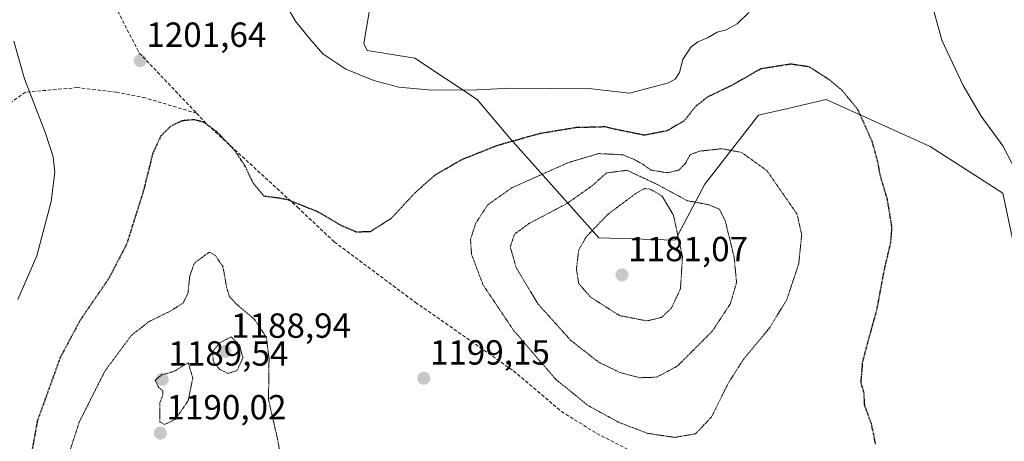
# Model space of a CAD drawing. Units: metres. Extents: x 583374 to 586807, y 4745131 to 4747486.
# Drawn here: x 585454 to 585737, y 4746157 to 4746278 of the extents above; entities that cross this region are included whole.
import ezdxf
from ezdxf.enums import TextEntityAlignment as Align

# ---------------------------------------------------------------- set-up
doc = ezdxf.new("R2010")
doc.units = ezdxf.units.M
doc.header["$MEASUREMENT"] = 0
doc.linetypes.add('TRAZOS2', pattern=[0.375, 0.25, -0.125])
doc.linetypes.add('TRAZOSX2', pattern=[1.5, 1, -0.5])
for name, color, linetype, lineweight in [('Carátula', 7, 'Continuous', 5), ('Curva de nivel maestra depresión', 36, 'TRAZOS2', 30), ('Curva de nivel normal', 36, 'Continuous', 0), ('Curva de nivel normal depresión', 36, 'TRAZOS2', 0), ('Matorral CxS', 135, 'Continuous', 0), ('Punto de cota en terreno', 7, 'Continuous', 0), ('Roquedo CxS', 135, 'Continuous', 0), ('Rótulo de punto de cota en terreno', 19, 'Continuous', 0), ('Senda', 19, 'TRAZOSX2', 0)]:
    doc.layers.add(name, color=color, linetype=linetype, lineweight=lineweight)
doc.styles.add('Arial', font='txt', dxfattribs={"height": 0.2})

# ---------------------------------------------------------------- blocks, each defined once
blk = doc.blocks.new('5PATER')
at = {"layer": 'Carátula', "linetype": 'Continuous', "lineweight": 5}
h = blk.add_hatch(color=250, dxfattribs=at)
edge = h.paths.add_edge_path()
edge.add_ellipse((0, 0.01), major_axis=(-1.33, -1.34), ratio=0.999422, start_angle=0, end_angle=360)

msp = doc.modelspace()

# ---------------------------------------------------------------- linework, layer by layer
at = {"layer": 'Curva de nivel maestra depresión', "color": 36, "linetype": 'TRAZOS2', "lineweight": 30}
msp.add_polyline3d([(585699.83, 4746156.35, 1200), (585699.35, 4746158.98, 1200), (585698.62, 4746162.29, 1200), (585696.66, 4746167.71, 1200), (585696.54, 4746171.01, 1200), (585695.65, 4746174.04, 1200), (585696.16, 4746180.19, 1200), (585700.28, 4746195.37, 1200), (585702.38, 4746206.6, 1200), (585704.2, 4746214.3, 1200), (585704.54, 4746218.66, 1200), (585703.23, 4746226.68, 1200), (585701.11, 4746233.84, 1200), (585700.41, 4746237.86, 1200), (585698.83, 4746243.38, 1200), (585694.8, 4746252.38, 1200), (585690.17, 4746258.08, 1200), (585686.73, 4746260.93, 1200), (585680.79, 4746264.76, 1200), (585675.46, 4746265.55, 1200), (585666.81, 4746264.18, 1200), (585658.53, 4746259.44, 1200), (585651.48, 4746256.06, 1200), (585648.23, 4746253.47, 1200), (585644.89, 4746249.31, 1200), (585639.9, 4746246.37, 1200), (585633.46, 4746245.13, 1200), (585625.05, 4746246.83, 1200), (585622.16, 4746247.52, 1200), (585613.84, 4746247.31, 1200), (585603.21, 4746245.55, 1200), (585590.95, 4746242.08, 1200), (585580.79, 4746238.01, 1200), (585573.13, 4746233.55, 1200), (585567.79, 4746228.81, 1200), (585560.77, 4746221.26, 1200), (585554.74, 4746217.43, 1200), (585550.81, 4746217.28, 1200), (585546.7, 4746219.03, 1200), (585539.6, 4746223.16, 1200), (585530.84, 4746226.65, 1200), (585527.12, 4746227.25, 1200), (585524.22, 4746227.59, 1200), (585521.18, 4746231.24, 1200), (585518.67, 4746236.48, 1200), (585515.8, 4746240.75, 1200), (585510.74, 4746246.09, 1200), (585506.92, 4746248.86, 1200), (585504.16, 4746249.6, 1200), (585500.62, 4746249.26, 1200), (585497.45, 4746247.72, 1200), (585494.59, 4746244.93, 1200), (585492.27, 4746239.94, 1200), (585489.62, 4746229.28, 1200), (585484.77, 4746213.84, 1200), (585479.49, 4746203.74, 1200), (585471.47, 4746192.09, 1200), (585465.69, 4746181.27, 1200), (585459.11, 4746163.04, 1200), (585457.2, 4746152.49, 1200)], dxfattribs=at)
at = {"layer": 'Curva de nivel normal', "color": 36, "linetype": 'Continuous', "lineweight": 0}
for points in [[(585742.37, 4746230.49, 1205), (585736.33, 4746242.06, 1205), (585730.15, 4746250.6, 1205), (585725.01, 4746259.41, 1205), (585718.86, 4746272.43, 1205), (585716.61, 4746280.47, 1205), (585717.04, 4746284.64, 1205), (585719.2, 4746286.88, 1205), (585724.43, 4746287.42, 1205), (585730.02, 4746287, 1205), (585734.94, 4746287.64, 1205), (585743.51, 4746290.38, 1205)], [(585528.89, 4746285.6, 1205), (585533.3, 4746277.93, 1205), (585537.34, 4746272.86, 1205), (585541.13, 4746268.47, 1205), (585547.68, 4746264.08, 1205), (585555.7, 4746260.83, 1205), (585562.88, 4746258.98, 1205), (585572.39, 4746258.04, 1205), (585585.28, 4746258.14, 1205), (585595.13, 4746258.63, 1205), (585618.25, 4746258.45, 1205), (585629.16, 4746257.22, 1205)], [(585629.16, 4746257.22, 1205), (585640.33, 4746260.15, 1205), (585642.24, 4746261.22, 1205), (585643.56, 4746263.19, 1205), (585644.5, 4746266.93, 1205), (585646.78, 4746270.44, 1205), (585648.74, 4746271.98, 1205), (585651.54, 4746273.13, 1205), (585654.35, 4746274.7, 1205), (585656.9, 4746275.42, 1205), (585660.05, 4746277.12, 1205), (585663.43, 4746280.41, 1205)], [(585453.5, 4746197.93, 1205), (585458.94, 4746210.49, 1205), (585463.07, 4746226.14, 1205), (585464.18, 4746234.43, 1205), (585463.69, 4746238.94, 1205), (585461.45, 4746245.7, 1205), (585455.44, 4746261.29, 1205), (585452.34, 4746272.19, 1205)]]:
    msp.add_polyline3d(points, dxfattribs=at)
at = {"layer": 'Curva de nivel normal depresión', "color": 36, "linetype": 'TRAZOS2', "lineweight": 0}
for points in [[(585642.13, 4746158.34, 1195), (585648.14, 4746159.36, 1195), (585652.73, 4746164.24, 1195), (585657.38, 4746173.65, 1195), (585661.69, 4746180.47, 1195), (585669.43, 4746189.89, 1195), (585674.32, 4746197.88, 1195), (585677.74, 4746208.14, 1195), (585678.61, 4746216.56, 1195), (585677.3, 4746222.43, 1195), (585668.65, 4746234.93, 1195), (585661.34, 4746240.2, 1195), (585655.72, 4746241.27, 1195), (585649.15, 4746240.54, 1195), (585646.54, 4746239.5, 1195), (585645.27, 4746237.09, 1195), (585643.37, 4746235.12, 1195), (585639.99, 4746234.34, 1195), (585635.28, 4746235.14, 1195), (585632.97, 4746236.79, 1195), (585630.59, 4746238.13, 1195), (585627.34, 4746239.51, 1195), (585620.31, 4746239.86, 1195), (585611.63, 4746237.29, 1195), (585595.29, 4746229.99, 1195), (585588.42, 4746225.1, 1195), (585584.94, 4746219.72, 1195), (585583.51, 4746215.17, 1195), (585583.81, 4746210.88, 1195), (585587.1, 4746202.18, 1195), (585595.87, 4746189.08, 1195), (585607.93, 4746175.07, 1195), (585617.18, 4746167.54, 1195), (585626.2, 4746162.6, 1195), (585634.46, 4746159.48, 1195), (585642.13, 4746158.34, 1195)], [(585632.19, 4746175.48, 1190), (585636.96, 4746175.62, 1190), (585642.94, 4746178.83, 1190), (585652.98, 4746188.89, 1190), (585658.12, 4746196.73, 1190), (585659.91, 4746202.84, 1190), (585659.2, 4746210.2, 1190), (585656.64, 4746220.57, 1190), (585654.98, 4746223.88, 1190), (585651.93, 4746225.16, 1190), (585645.79, 4746226.32, 1190), (585637.13, 4746230.99, 1190), (585628.46, 4746235.06, 1190), (585622.52, 4746234.29, 1190), (585618.57, 4746230.72, 1190), (585611.2, 4746225.52, 1190), (585600.24, 4746219.74, 1190), (585596.1, 4746216.66, 1190), (585594.93, 4746213.08, 1190), (585596.6, 4746207.14, 1190), (585602.88, 4746196.68, 1190), (585612.35, 4746186.15, 1190), (585620.41, 4746179.88, 1190), (585626.46, 4746176.97, 1190), (585632.19, 4746175.48, 1190)], [(585634.16, 4746191.81, 1185), (585638.35, 4746192.79, 1185), (585641.25, 4746195.54, 1185), (585643.81, 4746201.05, 1185), (585644.37, 4746210.34, 1185), (585641.77, 4746222.19, 1185), (585638.46, 4746227.74, 1185), (585635.02, 4746229.67, 1185), (585633.48, 4746229.8, 1185), (585630.92, 4746228.38, 1185), (585622.93, 4746222.38, 1185), (585616.68, 4746215.88, 1185), (585614.59, 4746212.14, 1185), (585613.93, 4746206.72, 1185), (585614.54, 4746202.68, 1185), (585617.94, 4746198.65, 1185), (585626.27, 4746193.34, 1185), (585634.16, 4746191.81, 1185)], [(585529.02, 4746152.6, 1195), (585528.01, 4746158.26, 1195), (585525.5, 4746169.18, 1195), (585525.66, 4746180.95, 1195), (585524.89, 4746187.1, 1195), (585521.45, 4746192.24, 1195), (585516.46, 4746196.46, 1195), (585514.29, 4746198.75, 1195), (585513.43, 4746201.65, 1195), (585512.45, 4746207.27, 1195), (585510.24, 4746210.61, 1195), (585508.46, 4746211.54, 1195), (585504.23, 4746208.42, 1195), (585502.89, 4746204.69, 1195), (585502.36, 4746199.69, 1195), (585500.97, 4746196.94, 1195), (585497.46, 4746194.68, 1195), (585491.17, 4746191.59, 1195), (585486.11, 4746187.61, 1195), (585478.49, 4746177.34, 1195), (585471.17, 4746162.78, 1195), (585468.28, 4746153.91, 1195)], [(585513.91, 4746176.71, 1190), (585516.43, 4746177.51, 1190), (585518.15, 4746181.19, 1190), (585517.2, 4746184.86, 1190), (585514.75, 4746187.22, 1190), (585511.53, 4746185.5, 1190), (585509.42, 4746183.01, 1190), (585509.68, 4746180.06, 1190), (585511.42, 4746177.89, 1190), (585513.91, 4746176.71, 1190)], [(585495.64, 4746162.05, 1190), (585498.8, 4746163.56, 1190), (585502.42, 4746168.85, 1190), (585503.75, 4746175.36, 1190), (585502.46, 4746179.78, 1190), (585498.44, 4746177.32, 1190), (585494.82, 4746176.27, 1190), (585492.99, 4746174.76, 1190), (585493.91, 4746172.73, 1190), (585495.12, 4746171.76, 1190), (585495.19, 4746170.66, 1190), (585494.31, 4746168.28, 1190), (585494.31, 4746162.78, 1190), (585495.64, 4746162.05, 1190)]]:
    msp.add_polyline3d(points, dxfattribs=at)
at = {"layer": 'Matorral CxS', "color": 135, "linetype": 'Continuous', "lineweight": 0}
for points in [[(585441.16, 4746345.18, 1202.45), (585485.62, 4746340.24, 1195.33), (585513.28, 4746349.13, 1197.68), (585525.55, 4746348.69, 1196.38), (585540.93, 4746348.14, 1195.13), (585561.64, 4746323.5, 1211.35), (585561.68, 4746323.45, 1211.36), (585552.86, 4746271.5, 1205.85), (585553.82, 4746269.46, 1205.68), (585567.52, 4746267.3, 1205.92), (585585.46, 4746255.35, 1203.27), (585594.81, 4746244.28, 1198.72), (585620.37, 4746215.63, 1182.69), (585642.25, 4746215.01, 1185.01), (585650.79, 4746231.1, 1191.14), (585666.16, 4746250.87, 1197.19), (585674.61, 4746252.81, 1198.15), (585685.59, 4746255.35, 1199.21), (585715.48, 4746241.9, 1202.81), (585736.4, 4746228.46, 1204.35), (585742.38, 4746200.07, 1202.63)], [(585561.64, 4746323.5, 1211.35), (585561.68, 4746323.45, 1211.36), (585552.86, 4746271.5, 1205.85), (585553.82, 4746269.46, 1205.68), (585567.52, 4746267.3, 1205.92), (585585.46, 4746255.35, 1203.27), (585594.81, 4746244.28, 1198.72), (585620.37, 4746215.63, 1182.69), (585642.25, 4746215.01, 1185.01), (585650.79, 4746231.1, 1191.14), (585666.16, 4746250.87, 1197.19), (585674.61, 4746252.81, 1198.15), (585685.59, 4746255.35, 1199.21), (585715.48, 4746241.9, 1202.81), (585736.4, 4746228.46, 1204.35), (585742.38, 4746200.07, 1202.63)]]:
    msp.add_polyline3d(points, dxfattribs=at)
at = {"layer": 'Roquedo CxS', "color": 135, "linetype": 'Continuous', "lineweight": 0}
for points in [[(585742.38, 4746200.07, 1202.63), (585736.4, 4746228.46, 1204.35), (585715.48, 4746241.9, 1202.81), (585685.59, 4746255.35, 1199.21), (585674.61, 4746252.81, 1198.15), (585666.16, 4746250.87, 1197.19), (585650.79, 4746231.1, 1191.14), (585642.25, 4746215.01, 1185.01), (585620.37, 4746215.63, 1182.69), (585594.81, 4746244.28, 1198.72), (585585.46, 4746255.35, 1203.27), (585567.52, 4746267.3, 1205.92), (585553.82, 4746269.46, 1205.68), (585552.86, 4746271.5, 1205.85), (585561.68, 4746323.45, 1211.36), (585561.64, 4746323.5, 1211.35), (585599.22, 4746324.43, 1213.41), (585634.78, 4746324.43, 1199.88), (585690.1, 4746297.76, 1200), (585688.88, 4746296.46, 1201.42), (585702.34, 4746290.85, 1201.52), (585719.51, 4746287.32, 1206.23), (585735.48, 4746285.74, 1208.57), (585750.12, 4746289.3, 1211.36)], [(585561.64, 4746323.5, 1211.35), (585561.68, 4746323.45, 1211.36), (585552.86, 4746271.5, 1205.85), (585553.82, 4746269.46, 1205.68), (585567.52, 4746267.3, 1205.92), (585585.46, 4746255.35, 1203.27), (585594.81, 4746244.28, 1198.72), (585620.37, 4746215.63, 1182.69), (585642.25, 4746215.01, 1185.01), (585650.79, 4746231.1, 1191.14), (585666.16, 4746250.87, 1197.19), (585674.61, 4746252.81, 1198.15), (585685.59, 4746255.35, 1199.21), (585715.48, 4746241.9, 1202.81), (585736.4, 4746228.46, 1204.35), (585742.38, 4746200.07, 1202.63)]]:
    msp.add_polyline3d(points, dxfattribs=at)
at = {"layer": 'Senda', "color": 19, "linetype": 'TRAZOSX2', "lineweight": 0}
for points in [[(585452.17, 4746340.91), (585467.45, 4746306.19), (585480.85, 4746283.44), (585488.39, 4746268.75), (585504.87, 4746251.43)], [(585504.87, 4746251.43), (585490.11, 4746255.85), (585481.84, 4746257.5), (585470.59, 4746258.82), (585455.71, 4746257.5), (585446.45, 4746250.89), (585436.86, 4746234.02), (585431.24, 4746210.87), (585431.57, 4746189.04), (585434.21, 4746163.24), (585436.2, 4746145.38), (585438.51, 4746135.46), (585442.48, 4746124.55), (585443.8, 4746117.6), (585443.47, 4746111.32), (585433.22, 4746098.42), (585421.39, 4746082.77)], [(585504.87, 4746251.43), (585508, 4746248.14), (585533.82, 4746224.44), (585544.4, 4746214.49), (585567.69, 4746197.13), (585595.84, 4746177.45), (585609.6, 4746165.8), (585619.76, 4746159.45), (585639.65, 4746149.29), (585663.78, 4746139.13), (585680.29, 4746131.09), (585695.32, 4746120.72), (585703.62, 4746117.18)]]:
    msp.add_lwpolyline(points, dxfattribs=at)

# ---------------------------------------------------------------- block references
at = {"layer": 'Punto de cota en terreno', "linetype": 'Continuous', "lineweight": 0}
for p in [(585488.66, 4746266.57, 1201.64), (585627, 4746205, 1181.07), (585513, 4746183, 1188.94), (585495, 4746175, 1189.54), (585570.1, 4746175.3, 1199.15), (585494.45, 4746159.56, 1190.02)]:
    msp.add_blockref('5PATER', p, dxfattribs=at)

# ---------------------------------------------------------------- texts
at = {"layer": 'Rótulo de punto de cota en terreno', "color": 19, "linetype": 'Continuous', "lineweight": 0, "style": 'Arial'}
for s, p in [('1201,64', (585490.42, 4746268.33)), ('1181,07', (585628.76, 4746206.76)), ('1188,94', (585514.76, 4746184.76)), ('1189,54', (585496.76, 4746176.76)), ('1199,15', (585571.86, 4746177.06)), ('1190,02', (585496.21, 4746161.32))]:
    msp.add_text(s, height=7, dxfattribs=at).set_placement(p, align=Align.BOTTOM_LEFT)

doc.saveas('drawing.dxf')
